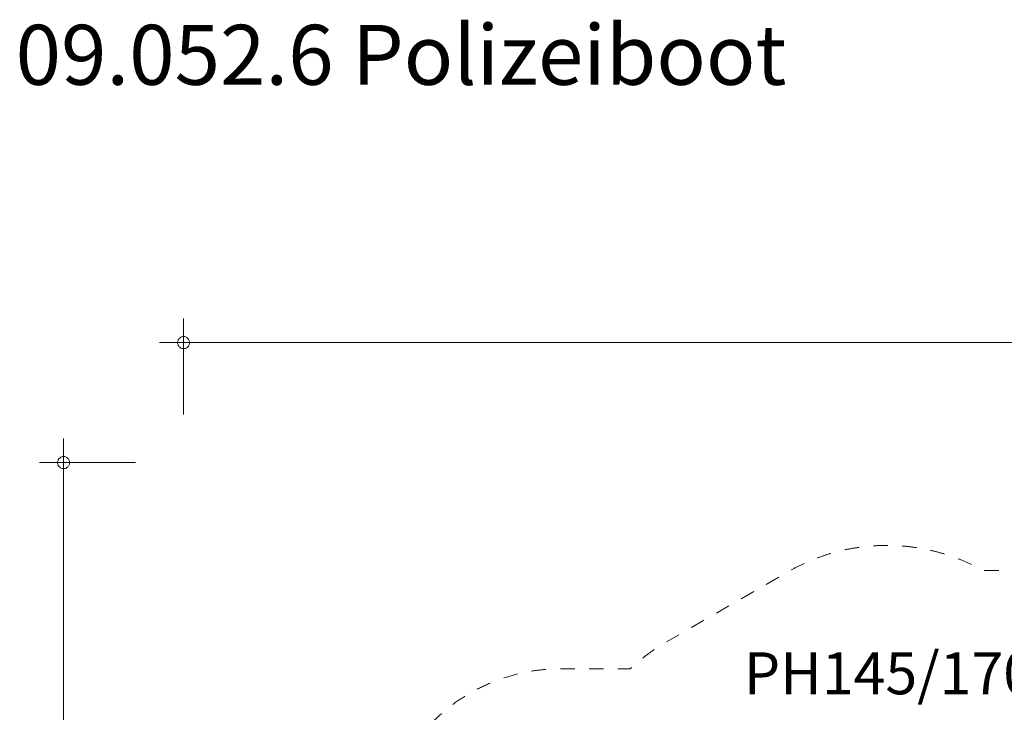
# Model space of a CAD drawing. Units: millimetres. Extents: x 385944 to 404578, y -1272598 to -1260179.
# Drawn here: x 386236 to 394443, y -1265954 to -1260179 of the extents above; entities that cross this region are included whole.
import ezdxf

# ---------------------------------------------------------------- set-up
doc = ezdxf.new("R2010")
doc.units = ezdxf.units.MM
doc.header["$LTSCALE"] = 200
doc.linetypes.add('CADWORK_3', pattern=[4, 2, -2])
doc.layers.add('Ech.1_200', color=7, linetype='Continuous')
doc.styles.add('vagrounded lt-', font='txt', dxfattribs={"height": 1})

# ---------------------------------------------------------------- blocks, each defined once
blk = doc.blocks.new('DIM1')
at = {"layer": 'Ech.1_200', "color": 7, "linetype": 'Continuous', "lineweight": 20}
for p, q in [((387601.9, -1263471.7), (387601.9, -1262671.7)), ((387601.9, -1262871.7), (387401.9, -1262871.7)), ((387601.9, -1262871.7), (404577.9, -1262871.7))]:
    blk.add_line(p, q, dxfattribs=at)
for points in [[(387651.9, -1262871.7), (387651.9, -1262865.7), (387649.9, -1262859.7), (387647.9, -1262853.7), (387645.9, -1262847.7), (387641.9, -1262841.7), (387637.9, -1262837.7), (387633.9, -1262833.7), (387627.9, -1262829.7), (387623.9, -1262825.7), (387617.9, -1262823.7), (387611.9, -1262821.7), (387605.9, -1262821.7), (387597.9, -1262821.7), (387591.9, -1262821.7), (387585.9, -1262823.7), (387579.9, -1262825.7), (387575.9, -1262829.7), (387569.9, -1262833.7), (387565.9, -1262837.7), (387561.9, -1262841.7), (387557.9, -1262847.7), (387555.9, -1262853.7), (387553.9, -1262859.7), (387551.9, -1262865.7), (387551.9, -1262871.7)], [(387551.9, -1262871.7), (387551.9, -1262877.7), (387553.9, -1262883.7), (387555.9, -1262889.7), (387557.9, -1262895.7), (387561.9, -1262901.7), (387565.9, -1262905.7), (387569.9, -1262909.7), (387575.9, -1262913.7), (387579.9, -1262917.7), (387585.9, -1262919.7), (387591.9, -1262921.7), (387597.9, -1262921.7), (387605.9, -1262921.7), (387611.9, -1262921.7), (387617.9, -1262919.7), (387623.9, -1262917.7), (387627.9, -1262913.7), (387633.9, -1262909.7), (387637.9, -1262905.7), (387641.9, -1262901.7), (387645.9, -1262895.7), (387647.9, -1262889.7), (387649.9, -1262883.7), (387651.9, -1262877.7), (387651.9, -1262871.7)]]:
    blk.add_lwpolyline(points, dxfattribs=at)
blk = doc.blocks.new('DIM2')
at = {"layer": 'Ech.1_200', "color": 7, "linetype": 'Continuous', "lineweight": 20}
for p, q in [((386601.9, -1272397.7), (386601.9, -1263671.7)), ((387201.9, -1263871.7), (386401.9, -1263871.7)), ((387201.9, -1272397.7), (386401.9, -1272397.7)), ((386601.9, -1272397.7), (386601.9, -1272597.7))]:
    blk.add_line(p, q, dxfattribs=at)
for points in [[(386651.9, -1263871.7), (386651.9, -1263865.7), (386649.9, -1263859.7), (386647.9, -1263853.7), (386645.9, -1263847.7), (386641.9, -1263841.7), (386637.9, -1263837.7), (386633.9, -1263833.7), (386627.9, -1263829.7), (386623.9, -1263825.7), (386617.9, -1263823.7), (386611.9, -1263821.7), (386605.9, -1263821.7), (386597.9, -1263821.7), (386591.9, -1263821.7), (386585.9, -1263823.7), (386579.9, -1263825.7), (386575.9, -1263829.7), (386569.9, -1263833.7), (386565.9, -1263837.7), (386561.9, -1263841.7), (386557.9, -1263847.7), (386555.9, -1263853.7), (386553.9, -1263859.7), (386551.9, -1263865.7), (386551.9, -1263871.7)], [(386551.9, -1263871.7), (386551.9, -1263877.7), (386553.9, -1263883.7), (386555.9, -1263889.7), (386557.9, -1263895.7), (386561.9, -1263901.7), (386565.9, -1263905.7), (386569.9, -1263909.7), (386575.9, -1263913.7), (386579.9, -1263917.7), (386585.9, -1263919.7), (386591.9, -1263921.7), (386597.9, -1263921.7), (386605.9, -1263921.7), (386611.9, -1263921.7), (386617.9, -1263919.7), (386623.9, -1263917.7), (386627.9, -1263913.7), (386633.9, -1263909.7), (386637.9, -1263905.7), (386641.9, -1263901.7), (386645.9, -1263895.7), (386647.9, -1263889.7), (386649.9, -1263883.7), (386651.9, -1263877.7), (386651.9, -1263871.7)], [(386651.9, -1272397.7), (386651.9, -1272391.7), (386649.9, -1272385.7), (386647.9, -1272379.7), (386645.9, -1272373.7), (386641.9, -1272367.7), (386637.9, -1272363.7), (386633.9, -1272359.7), (386627.9, -1272355.7), (386623.9, -1272351.7), (386617.9, -1272349.7), (386611.9, -1272347.7), (386605.9, -1272347.7), (386597.9, -1272347.7), (386591.9, -1272347.7), (386585.9, -1272349.7), (386579.9, -1272351.7), (386575.9, -1272355.7), (386569.9, -1272359.7), (386565.9, -1272363.7), (386561.9, -1272367.7), (386557.9, -1272373.7), (386555.9, -1272379.7), (386553.9, -1272385.7), (386551.9, -1272391.7), (386551.9, -1272397.7)], [(386551.9, -1272397.7), (386551.9, -1272403.7), (386553.9, -1272409.7), (386555.9, -1272415.7), (386557.9, -1272421.7), (386561.9, -1272427.7), (386565.9, -1272431.7), (386569.9, -1272435.7), (386575.9, -1272439.7), (386579.9, -1272443.7), (386585.9, -1272445.7), (386591.9, -1272447.7), (386597.9, -1272447.7), (386605.9, -1272447.7), (386611.9, -1272447.7), (386617.9, -1272445.7), (386623.9, -1272443.7), (386627.9, -1272439.7), (386633.9, -1272435.7), (386637.9, -1272431.7), (386641.9, -1272427.7), (386645.9, -1272421.7), (386647.9, -1272415.7), (386649.9, -1272409.7), (386651.9, -1272403.7), (386651.9, -1272397.7)]]:
    blk.add_lwpolyline(points, dxfattribs=at)

msp = doc.modelspace()

# ---------------------------------------------------------------- linework, layer by layer
at = {"layer": 'Ech.1_200', "color": 64, "linetype": 'CADWORK_3', "lineweight": 18, "ltscale": 0.3, "flags": 128}
msp.add_lwpolyline([(399664.8, -1264675.2, 0.194246), (398542, -1264702.6, 0.06358), (398162.3, -1264715.7, 0.287052), (396813.4, -1263871.7), (396053.4, -1263871.7, 0.300921), (394672.7, -1264785.4, 0.035018), (394463.4, -1264770.7), (394266, -1264770.7, 0.263773), (392638.4, -1264783.4), (391627, -1265367.3, 0.057268), (391324.4, -1265591.7), (390741.9, -1265591.7, 0.213422), (389623.8, -1266091.7), (388601.9, -1266091.7, 0.414214), (387601.9, -1267091.7), (387601.9, -1267601.7, 0.414214), (388601.9, -1268601.7), (389623.8, -1268601.7, 0.10612), (390132.7, -1268972.5), (389796.2, -1269699.4, 0.388086), (390407.4, -1271628.6), (391178.2, -1272073.6, 0.379729), (393128.8, -1271673.6), (394440, -1269922.7), (394463.4, -1269922.7, 0.015244), (394554.8, -1269919.9, 0.296654), (395926.1, -1270812.1), (396940.7, -1270812.1, 0.063618), (397317.8, -1270763.9), (397553.8, -1271172.7, 0.414214), (400900.6, -1272069.5), (401409.8, -1271775.5, 0.239162), (402620.5, -1269918.3, 0.33254), (404377.8, -1267568.2), (404377.8, -1267125.2, 0.414214), (401927.8, -1264675.2), (399664.8, -1264675.2)], format="xyb", dxfattribs=at)

# ---------------------------------------------------------------- block references
at = {"layer": 'Ech.1_200'}
for name in ['DIM1', 'DIM2']:
    msp.add_blockref(name, (0, 0), dxfattribs=at)

# ---------------------------------------------------------------- texts
at = {"layer": 'Ech.1_200', "color": 7, "linetype": 'Continuous', "attachment_point": 1, "line_spacing_factor": 1.08, "style": 'vagrounded lt-'}
for s, insert, char_height, width in [('{\\fVAGRounded Lt|b0|i0;\\W1.000000;\\H500.000000;\\C7;09.052.6 Polizeiboot}', (386201.9, -1260221.7), 500, 22974.226), ('{\\fVAGRounded Lt|b0|i0;\\W1.000000;\\H350.000000;\\C7;PH145/170cm}', (392272.5, -1265453.6), 350, 2575.472)]:
    msp.add_mtext(s, dxfattribs=dict(at, insert=insert, char_height=char_height, width=width))

doc.saveas('drawing.dxf')
